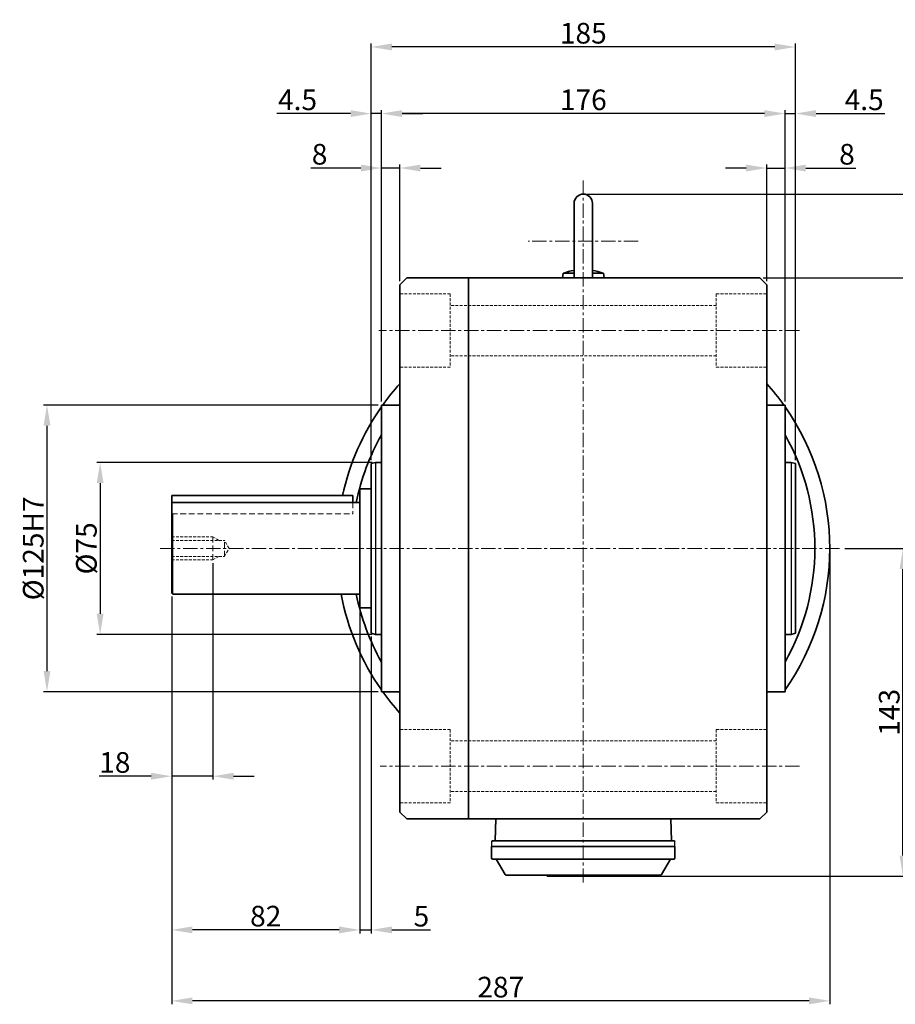
# Model space of a CAD drawing. Extents: x -215 to 10399, y -3087 to 496.
# Drawn here: x 9794 to 10176, y -2864 to -2435 of the extents above; entities that cross this region are included whole.
import ezdxf

# ---------------------------------------------------------------- set-up
doc = ezdxf.new("R2010")
doc.units = 0
doc.header["$LTSCALE"] = 5
doc.header["$MEASUREMENT"] = 0
doc.linetypes.add('CENTER', pattern=[2, 1.25, -0.25, 0.25, -0.25])
doc.linetypes.add('HIDDEN', pattern=[0.375, 0.25, -0.125])
doc.layers.get('0').update_dxf_attribs({"color": 3, "linetype": 'CONTINUOUS', "lineweight": 35})
doc.layers.get('Defpoints').update_dxf_attribs({"linetype": 'CONTINUOUS'})
doc.layers.add('3', color=3, linetype='CONTINUOUS')
doc.layers.add('NEEDLE', color=2, linetype='CONTINUOUS')
for name, color, linetype, lineweight in [('CENTER', 1, 'CENTER', 15), ('DIM', 2, 'CONTINUOUS', 18), ('HIDDEN', 2, 'HIDDEN', 15)]:
    doc.layers.add(name, color=color, linetype=linetype, lineweight=lineweight)
doc.styles.add('DIM', font='romans.shx', dxfattribs={"width": 0.8})
doc.dimstyles.new('삼양_A3', dxfattribs={"dimtxt": 3, "dimasz": 2.5, "dimexe": 0.5, "dimexo": 0.5, "dimgap": 1, "dimtad": 1, "dimdec": 1, "dimdsep": 46, "dimtxsty": 'DIM', "dimcen": 0, "dimclrd": 2, "dimclre": 2, "dimclrt": 2, "dimadec": 3, "dimazin": 2, "dimtfac": 1, "dimtdec": 1, "dimtix": 1, "dimtmove": 0, "dimatfit": 3, "dimfxl": 0, "dimtolj": 1, "dimtzin": 0, "dimarcsym": 0})

# ---------------------------------------------------------------- blocks, each defined once
blk = doc.blocks.new('*D234')
at = {"layer": 'Defpoints', "color": 0, "ltscale": 2}
for p in [(10120.27, -2499.42), (10120.27, -2550.31), (10128.27, -2602.81)]:
    blk.add_point(p, dxfattribs=at)
at = {"layer": 'DIM', "color": 2, "lineweight": -2, "ltscale": 2}
for p, q in [((10120.27, -2548.81), (10120.27, -2497.92)), ((10128.27, -2601.31), (10128.27, -2497.92)), ((10111.27, -2499.42), (10102.27, -2499.42)), ((10120.27, -2499.42), (10128.27, -2499.42)), ((10137.27, -2499.42), (10159.17, -2499.42))]:
    blk.add_line(p, q, dxfattribs=at)
at = {"layer": 'DIM', "color": 2, "ltscale": 2}
for points in [[(10111.27, -2497.92), (10111.27, -2500.92), (10120.27, -2499.42)], [(10137.27, -2497.92), (10137.27, -2500.92), (10128.27, -2499.42)]]:
    blk.add_solid(points, dxfattribs=at)
at = {"layer": 'DIM', "color": 2, "ltscale": 2, "insert": (10155.27, -2493.42), "char_height": 9, "attachment_point": 5, "style": 'DIM'}
blk.add_mtext('\\A1;8', dxfattribs=at)
blk = doc.blocks.new('*D235')
at = {"layer": 'Defpoints', "color": 0, "ltscale": 2}
for p in [(9952.27, -2499.42), (9960.27, -2550.31), (9952.27, -2602.81)]:
    blk.add_point(p, dxfattribs=at)
at = {"layer": 'DIM', "color": 2, "lineweight": -2, "ltscale": 2}
for p, q in [((9952.27, -2601.31), (9952.27, -2497.92)), ((9960.27, -2548.81), (9960.27, -2497.92)), ((9943.27, -2499.42), (9921.37, -2499.42)), ((9960.27, -2499.42), (9952.27, -2499.42)), ((9969.27, -2499.42), (9978.27, -2499.42))]:
    blk.add_line(p, q, dxfattribs=at)
at = {"layer": 'DIM', "color": 2, "ltscale": 2}
for points in [[(9943.27, -2497.92), (9943.27, -2500.92), (9952.27, -2499.42)], [(9969.27, -2497.92), (9969.27, -2500.92), (9960.27, -2499.42)]]:
    blk.add_solid(points, dxfattribs=at)
at = {"layer": 'DIM', "color": 2, "ltscale": 2, "insert": (9925.27, -2493.42), "char_height": 9, "attachment_point": 5, "style": 'DIM'}
blk.add_mtext('\\A1;8', dxfattribs=at)
blk = doc.blocks.new('*D236')
at = {"layer": 'Defpoints', "color": 0, "ltscale": 2}
for p in [(10132.77, -2475.67), (10128.27, -2602.81), (10132.77, -2628.32)]:
    blk.add_point(p, dxfattribs=at)
at = {"layer": 'DIM', "color": 2, "lineweight": -2, "ltscale": 2}
for p, q in [((10119.27, -2475.67), (10110.27, -2475.67)), ((10128.27, -2601.31), (10128.27, -2474.17)), ((10128.27, -2475.67), (10132.77, -2475.67)), ((10132.77, -2626.82), (10132.77, -2474.17)), ((10141.77, -2475.67), (10171.81, -2475.67))]:
    blk.add_line(p, q, dxfattribs=at)
at = {"layer": 'DIM', "color": 2, "ltscale": 2}
for points in [[(10119.27, -2474.17), (10119.27, -2477.17), (10128.27, -2475.67)], [(10141.77, -2474.17), (10141.77, -2477.17), (10132.77, -2475.67)]]:
    blk.add_solid(points, dxfattribs=at)
at = {"layer": 'DIM', "color": 2, "ltscale": 2, "insert": (10162.77, -2469.67), "char_height": 9, "attachment_point": 5, "style": 'DIM'}
blk.add_mtext('\\A1;4.5', dxfattribs=at)
blk = doc.blocks.new('*D237')
at = {"layer": 'Defpoints', "color": 0, "ltscale": 2}
for p in [(9947.77, -2475.67), (9952.27, -2602.81), (9947.77, -2628.32)]:
    blk.add_point(p, dxfattribs=at)
at = {"layer": 'DIM', "color": 2, "lineweight": -2, "ltscale": 2}
for p, q in [((9938.77, -2475.67), (9906.61, -2475.67)), ((9947.77, -2626.82), (9947.77, -2474.17)), ((9952.27, -2475.67), (9947.77, -2475.67)), ((9952.27, -2601.31), (9952.27, -2474.17)), ((9961.27, -2475.67), (9970.27, -2475.67))]:
    blk.add_line(p, q, dxfattribs=at)
at = {"layer": 'DIM', "color": 2, "ltscale": 2}
for points in [[(9938.77, -2474.17), (9938.77, -2477.17), (9947.77, -2475.67)], [(9961.27, -2474.17), (9961.27, -2477.17), (9952.27, -2475.67)]]:
    blk.add_solid(points, dxfattribs=at)
at = {"layer": 'DIM', "color": 2, "ltscale": 2, "insert": (9915.65, -2469.67), "char_height": 9, "attachment_point": 5, "style": 'DIM'}
blk.add_mtext('\\A1;4.5', dxfattribs=at)
blk = doc.blocks.new('*D238')
at = {"layer": 'Defpoints', "color": 0, "ltscale": 2}
for p in [(9952.27, -2475.67), (9952.27, -2602.81), (10128.27, -2602.81)]:
    blk.add_point(p, dxfattribs=at)
at = {"layer": 'DIM', "color": 2, "lineweight": -2, "ltscale": 2}
for p, q in [((9952.27, -2601.31), (9952.27, -2474.17)), ((10119.27, -2475.67), (9961.27, -2475.67)), ((10128.27, -2601.31), (10128.27, -2474.17))]:
    blk.add_line(p, q, dxfattribs=at)
at = {"layer": 'DIM', "color": 2, "ltscale": 2}
for points in [[(9961.27, -2474.17), (9961.27, -2477.17), (9952.27, -2475.67)], [(10119.27, -2474.17), (10119.27, -2477.17), (10128.27, -2475.67)]]:
    blk.add_solid(points, dxfattribs=at)
at = {"layer": 'DIM', "color": 2, "ltscale": 2, "insert": (10040.27, -2469.67), "char_height": 9, "attachment_point": 5, "style": 'DIM'}
blk.add_mtext('\\A1;176', dxfattribs=at)
blk = doc.blocks.new('*D239')
at = {"layer": 'Defpoints', "color": 0, "ltscale": 2}
for p in [(9947.77, -2446.63), (9947.77, -2628.32), (10132.77, -2628.32)]:
    blk.add_point(p, dxfattribs=at)
at = {"layer": 'DIM', "color": 2, "lineweight": -2, "ltscale": 2}
for p, q in [((9947.77, -2626.82), (9947.77, -2445.13)), ((10123.77, -2446.63), (9956.77, -2446.63)), ((10132.77, -2626.82), (10132.77, -2445.13))]:
    blk.add_line(p, q, dxfattribs=at)
at = {"layer": 'DIM', "color": 2, "ltscale": 2}
for points in [[(9956.77, -2445.13), (9956.77, -2448.13), (9947.77, -2446.63)], [(10123.77, -2445.13), (10123.77, -2448.13), (10132.77, -2446.63)]]:
    blk.add_solid(points, dxfattribs=at)
at = {"layer": 'DIM', "color": 2, "ltscale": 2, "insert": (10040.27, -2440.63), "char_height": 9, "attachment_point": 5, "style": 'DIM'}
blk.add_mtext('\\A1;185', dxfattribs=at)
blk = doc.blocks.new('*D240')
at = {"layer": 'Defpoints', "color": 0, "ltscale": 2}
for p in [(9949.67, -2627.81), (9829.55, -2702.81), (9949.67, -2702.81)]:
    blk.add_point(p, dxfattribs=at)
at = {"layer": 'DIM', "color": 2, "lineweight": -2, "ltscale": 2}
for p, q in [((9948.17, -2627.81), (9828.05, -2627.81)), ((9829.55, -2636.81), (9829.55, -2693.81)), ((9948.17, -2702.81), (9828.05, -2702.81))]:
    blk.add_line(p, q, dxfattribs=at)
at = {"layer": 'DIM', "color": 2, "ltscale": 2}
for points in [[(9828.05, -2636.81), (9831.05, -2636.81), (9829.55, -2627.81)], [(9828.05, -2693.81), (9831.05, -2693.81), (9829.55, -2702.81)]]:
    blk.add_solid(points, dxfattribs=at)
at = {"layer": 'DIM', "color": 2, "ltscale": 2, "insert": (9823.55, -2665.31), "char_height": 9, "attachment_point": 5, "rotation": 90, "style": 'DIM'}
blk.add_mtext('\\A1;%%C75', dxfattribs=at)
blk = doc.blocks.new('*D241')
at = {"layer": 'Defpoints', "color": 0, "ltscale": 2}
for p in [(9952.27, -2602.81), (9806.37, -2727.81), (9952.27, -2727.81)]:
    blk.add_point(p, dxfattribs=at)
at = {"layer": 'DIM', "color": 2, "lineweight": -2, "ltscale": 2}
for p, q in [((9950.77, -2602.81), (9804.87, -2602.81)), ((9806.37, -2611.81), (9806.37, -2718.81)), ((9950.77, -2727.81), (9804.87, -2727.81))]:
    blk.add_line(p, q, dxfattribs=at)
at = {"layer": 'DIM', "color": 2, "ltscale": 2}
for points in [[(9804.87, -2611.81), (9807.87, -2611.81), (9806.37, -2602.81)], [(9804.87, -2718.81), (9807.87, -2718.81), (9806.37, -2727.81)]]:
    blk.add_solid(points, dxfattribs=at)
at = {"layer": 'DIM', "color": 2, "ltscale": 2, "insert": (9800.37, -2665.31), "char_height": 9, "attachment_point": 5, "rotation": 90, "style": 'DIM'}
blk.add_mtext('\\A1;%%C125H7', dxfattribs=at)
blk = doc.blocks.new('*D242')
at = {"color": 2, "lineweight": -2, "ltscale": 2}
for p, q in [((10041.77, -2510.81), (10229.38, -2510.81)), ((10227.88, -2519.81), (10227.88, -2799.31)), ((10026.02, -2808.31), (10229.38, -2808.31))]:
    blk.add_line(p, q, dxfattribs=at)
at = {"color": 2, "ltscale": 2}
for points in [[(10226.38, -2519.81), (10229.38, -2519.81), (10227.88, -2510.81)], [(10226.38, -2799.31), (10229.38, -2799.31), (10227.88, -2808.31)]]:
    blk.add_solid(points, dxfattribs=at)
at = {"layer": 'Defpoints', "color": 0, "ltscale": 2}
for p in [(10040.27, -2510.81), (10024.52, -2808.31), (10227.88, -2808.31)]:
    blk.add_point(p, dxfattribs=at)
at = {"color": 2, "ltscale": 2, "insert": (10221.88, -2659.56), "char_height": 9, "attachment_point": 5, "rotation": 90, "style": 'DIM'}
blk.add_mtext('\\A1;297.5', dxfattribs=at)
blk = doc.blocks.new('*D243')
at = {"color": 2, "lineweight": -2, "ltscale": 2}
for p, q in [((9878.77, -2671.81), (9878.77, -2766.18)), ((9860.77, -2686.31), (9860.77, -2766.18)), ((9851.77, -2764.68), (9829.14, -2764.68)), ((9878.77, -2764.68), (9860.77, -2764.68)), ((9887.77, -2764.68), (9896.77, -2764.68))]:
    blk.add_line(p, q, dxfattribs=at)
at = {"color": 2, "ltscale": 2}
for points in [[(9851.77, -2763.18), (9851.77, -2766.18), (9860.77, -2764.68)], [(9887.77, -2763.18), (9887.77, -2766.18), (9878.77, -2764.68)]]:
    blk.add_solid(points, dxfattribs=at)
at = {"layer": 'Defpoints', "color": 0, "ltscale": 2}
for p in [(9878.77, -2670.31), (9860.77, -2684.81), (9860.77, -2764.68)]:
    blk.add_point(p, dxfattribs=at)
at = {"color": 2, "ltscale": 2, "insert": (9835.95, -2758.68), "char_height": 9, "attachment_point": 5, "style": 'DIM'}
blk.add_mtext('\\A1;18', dxfattribs=at)
blk = doc.blocks.new('*D244')
at = {"color": 2, "lineweight": -2, "ltscale": 2}
for p, q in [((9860.77, -2686.31), (9860.77, -2833.2)), ((9942.77, -2692.81), (9942.77, -2833.2)), ((9933.77, -2831.7), (9869.77, -2831.7))]:
    blk.add_line(p, q, dxfattribs=at)
at = {"color": 2, "ltscale": 2}
for points in [[(9869.77, -2830.2), (9869.77, -2833.2), (9860.77, -2831.7)], [(9933.77, -2830.2), (9933.77, -2833.2), (9942.77, -2831.7)]]:
    blk.add_solid(points, dxfattribs=at)
at = {"layer": 'Defpoints', "color": 0, "ltscale": 2}
for p in [(9860.77, -2684.81), (9942.77, -2691.31), (9860.77, -2831.7)]:
    blk.add_point(p, dxfattribs=at)
at = {"color": 2, "ltscale": 2, "insert": (9901.77, -2825.7), "char_height": 9, "attachment_point": 5, "style": 'DIM'}
blk.add_mtext('\\A1;82', dxfattribs=at)
blk = doc.blocks.new('*D245')
at = {"color": 2, "lineweight": -2, "ltscale": 2}
for p, q in [((9942.77, -2692.81), (9942.77, -2833.22)), ((9947.77, -2703.8), (9947.77, -2833.22)), ((9933.77, -2831.72), (9924.77, -2831.72)), ((9942.77, -2831.72), (9947.77, -2831.72)), ((9956.77, -2831.72), (9973.57, -2831.72))]:
    blk.add_line(p, q, dxfattribs=at)
at = {"color": 2, "ltscale": 2}
for points in [[(9933.77, -2830.22), (9933.77, -2833.22), (9942.77, -2831.72)], [(9956.77, -2830.22), (9956.77, -2833.22), (9947.77, -2831.72)]]:
    blk.add_solid(points, dxfattribs=at)
at = {"layer": 'Defpoints', "color": 0, "ltscale": 2}
for p in [(9942.77, -2691.31), (9947.77, -2702.3), (9942.77, -2831.72)]:
    blk.add_point(p, dxfattribs=at)
at = {"color": 2, "ltscale": 2, "insert": (9969.67, -2825.72), "char_height": 9, "attachment_point": 5, "style": 'DIM'}
blk.add_mtext('\\A1;5', dxfattribs=at)
blk = doc.blocks.new('*D246')
at = {"color": 2, "lineweight": -2, "ltscale": 2}
for p, q in [((10147.77, -2666.81), (10147.77, -2864.16)), ((9860.77, -2686.31), (9860.77, -2864.16)), ((10138.77, -2862.66), (9869.77, -2862.66))]:
    blk.add_line(p, q, dxfattribs=at)
at = {"color": 2, "ltscale": 2}
for points in [[(9869.77, -2861.16), (9869.77, -2864.16), (9860.77, -2862.66)], [(10138.77, -2861.16), (10138.77, -2864.16), (10147.77, -2862.66)]]:
    blk.add_solid(points, dxfattribs=at)
at = {"layer": 'Defpoints', "color": 0, "ltscale": 2}
for p in [(10147.77, -2665.31), (9860.77, -2684.81), (9860.77, -2862.66)]:
    blk.add_point(p, dxfattribs=at)
at = {"color": 2, "ltscale": 2, "insert": (10004.27, -2856.66), "char_height": 9, "attachment_point": 5, "style": 'DIM'}
blk.add_mtext('\\A1;287', dxfattribs=at)
blk = doc.blocks.new('A$C08486BCB')
for p, q in [((1.5, 15.5), (1.88, 25)), ((78.5, 15.5), (78.12, 25)), ((0, 8), (0, 13)), ((80, 8), (80, 13)), ((0.5, 7.5), (2, 7.5)), ((2, 7.5), (5.9, 0.75)), ((78, 7.5), (74.1, 0.75)), ((79.5, 7.5), (78, 7.5)), ((6.33, 0.5), (73.67, 0.5)), ((25.5, 0), (25.5, 0.5)), ((46.3, 0), (46.3, 0.5)), ((47.89, 0), (47.89, 0.5)), ((55.74, 0), (55.74, 0.5)), ((25.5, 0), (46.3, 0)), ((47.89, 0), (55.74, 0))]:
    blk.add_line(p, q)
at = {"ltscale": 2}
for p, q in [((0, 13), (80, 13)), ((79.56, 15.5), (0.44, 15.5))]:
    blk.add_line(p, q, dxfattribs=at)
for centre, radius, start, end in [((0.44, 15.2), 0.3, 90, 179), ((79.56, 15.2), 0.3, 1, 90), ((0.5, 8), 0.5, 180, 270), ((79.5, 8), 0.5, 270, 0), ((6.33, 1), 0.5, 210, 270), ((73.67, 1), 0.5, 270, 330)]:
    blk.add_arc(centre, radius, start, end)
at = {"layer": '3'}
for p, q in [((0.1, 13), (0.14, 15.21)), ((79.9, 13), (79.86, 15.21))]:
    blk.add_line(p, q, dxfattribs=at)
blk = doc.blocks.new('A$C3F7E6FE3')
at = {"ltscale": 2}
blk.add_line((78, 7.5), (2, 7.5), dxfattribs=at)
blk.add_blockref('A$C08486BCB', (0, 0), dxfattribs=at)
blk = doc.blocks.new('*D232')
at = {"color": 2, "lineweight": -2, "ltscale": 2}
for p, q in [((10154.27, -2665.31), (10181.21, -2665.31)), ((10179.71, -2799.31), (10179.71, -2674.31)), ((10056.27, -2808.31), (10181.21, -2808.31))]:
    blk.add_line(p, q, dxfattribs=at)
at = {"color": 2, "ltscale": 2}
for points in [[(10178.21, -2674.31), (10181.21, -2674.31), (10179.71, -2665.31)], [(10178.21, -2799.31), (10181.21, -2799.31), (10179.71, -2808.31)]]:
    blk.add_solid(points, dxfattribs=at)
at = {"layer": 'Defpoints', "color": 0, "ltscale": 2}
for p in [(10152.77, -2665.31), (10179.71, -2665.31), (10054.77, -2808.31)]:
    blk.add_point(p, dxfattribs=at)
at = {"color": 2, "ltscale": 2, "insert": (10173.71, -2736.81), "char_height": 9, "attachment_point": 5, "rotation": 90, "style": 'DIM'}
blk.add_mtext('\\A1;143', dxfattribs=at)
blk = doc.blocks.new('*D233')
at = {"color": 2, "lineweight": -2, "ltscale": 2}
for p, q in [((10118.77, -2547.31), (10207.03, -2547.31)), ((10205.53, -2556.31), (10205.53, -2799.31)), ((10056.27, -2808.31), (10207.03, -2808.31))]:
    blk.add_line(p, q, dxfattribs=at)
at = {"color": 2, "ltscale": 2}
for points in [[(10204.03, -2556.31), (10207.03, -2556.31), (10205.53, -2547.31)], [(10204.03, -2799.31), (10207.03, -2799.31), (10205.53, -2808.31)]]:
    blk.add_solid(points, dxfattribs=at)
at = {"layer": 'Defpoints', "color": 0, "ltscale": 2}
for p in [(10117.27, -2547.31), (10054.77, -2808.31), (10205.53, -2808.31)]:
    blk.add_point(p, dxfattribs=at)
at = {"color": 2, "ltscale": 2, "insert": (10199.53, -2677.81), "char_height": 9, "attachment_point": 5, "rotation": 90, "style": 'DIM'}
blk.add_mtext('\\A1;261', dxfattribs=at)

msp = doc.modelspace()

# ---------------------------------------------------------------- linework, layer by layer
at = {"ltscale": 2}
for p, q in [((10036.2662, -2514.8104), (10036.2662, -2547.3104)), ((10044.2662, -2547.3104), (10044.2662, -2514.8104)), ((10031.1478, -2547.3104), (10031.5005, -2545.3104)), ((10031.5005, -2545.3104), (10036.2662, -2545.3104)), ((10044.2662, -2545.3104), (10049.0319, -2545.3104)), ((10049.0319, -2545.3104), (10049.3846, -2547.3104)), ((9960.2662, -2550.3104), (9963.2662, -2547.3104)), ((9960.2662, -2550.3104), (9960.2662, -2780.3104)), ((9990.2662, -2547.3104), (9963.2662, -2547.3104)), ((9990.2662, -2547.3104), (10117.2662, -2547.3104)), ((9990.2662, -2547.3104), (9990.2662, -2783.3104)), ((10120.2662, -2550.3104), (10117.2662, -2547.3104)), ((10120.2662, -2550.3104), (10120.2662, -2780.3104)), ((9952.2662, -2602.8104), (9952.2662, -2727.8104)), ((9960.2662, -2602.8104), (9952.2662, -2602.8104)), ((10128.2662, -2602.8104), (10120.2662, -2602.8104)), ((10128.2662, -2602.8104), (10128.2662, -2727.8104)), ((9949.6662, -2627.8104), (9947.7662, -2628.3195)), ((9952.2662, -2627.8104), (9949.6662, -2627.8104)), ((10128.2662, -2627.8104), (10130.8662, -2627.8104)), ((10130.8662, -2627.8104), (10132.7662, -2628.3195)), ((9947.7662, -2628.3195), (9947.7662, -2702.3013)), ((10132.7662, -2628.3195), (10132.7662, -2702.3013)), ((9942.7662, -2639.3104), (9947.7662, -2639.3104)), ((9942.7662, -2639.3104), (9942.7662, -2691.3104)), ((9860.7662, -2642.3104), (9939.7662, -2642.3104)), ((9860.7662, -2642.3104), (9860.7662, -2684.8104)), ((9939.7662, -2642.3104), (9939.7662, -2645.3104)), ((9860.7662, -2645.3104), (9942.7662, -2645.3104)), ((9861.2662, -2685.3104), (9860.7662, -2684.8104)), ((9861.2662, -2685.3104), (9942.7662, -2685.3104)), ((9942.7662, -2691.3104), (9947.7662, -2691.3104)), ((9947.7662, -2702.3013), (9949.6662, -2702.8104)), ((9949.6662, -2702.8104), (9952.2662, -2702.8104)), ((10130.8662, -2702.8104), (10128.2662, -2702.8104)), ((10132.7662, -2702.3013), (10130.8662, -2702.8104)), ((9960.2662, -2727.8104), (9952.2662, -2727.8104)), ((10128.2662, -2727.8104), (10120.2662, -2727.8104)), ((9963.2662, -2783.3104), (9960.2662, -2780.3104)), ((10117.2662, -2783.3104), (10120.2662, -2780.3104)), ((9990.2662, -2783.3104), (9963.2662, -2783.3104)), ((9990.2662, -2783.3104), (10117.2662, -2783.3104))]:
    msp.add_line(p, q, dxfattribs=at)
at = {"ltscale": 3}
msp.add_line((10129.5662, -2702.8104), (10129.5662, -2702.8104), dxfattribs=at)
for p, q in [((10002.6297, -2771.3104), (10002.636, -2771.1549)), ((10077.9027, -2771.3104), (10077.8964, -2771.1549))]:
    msp.add_line(p, q)
at = {"ltscale": 2}
for centre, radius, start, end in [((10040.2662, -2514.8104), 4, 0, 180), ((10040.2662, -2570.1729), 26.3626, 98.727214, 109.420951), ((10040.2662, -2570.1729), 26.3626, 70.579049, 81.272786), ((9954.2662, -2604.8104), 2, 180, 180)]:
    msp.add_arc(centre, radius, start, end, dxfattribs=at)
at = {"ltscale": 3}
for radius, start, end in [(107.5, 138.089234, 144.451256), (107.5, 35.548744, 41.910766), (107.5, 144.945357, 167.645862), (107.5, 324.945357, 35.054643), (101, 150.608558, 168.578814), (101, 330.608558, 29.391442), (107.5, 190.722152, 215.054643), (101, 191.421186, 209.391442), (107.5, 215.548744, 221.910766)]:
    msp.add_arc((10040.2662, -2665.3104), radius, start, end, dxfattribs=at)
at = {"layer": 'CENTER'}
for p, q in [((10040.2662, -2504.8598), (10040.2662, -2811.0379)), ((10064.2662, -2531.3104), (10016.2662, -2531.3104)), ((10134.5019, -2570.3104), (9951.1412, -2570.3104)), ((9855.7662, -2665.3104), (10152.7662, -2665.3104)), ((10134.5019, -2760.3104), (9951.6961, -2760.3104))]:
    msp.add_line(p, q, dxfattribs=at)
at = {"layer": 'HIDDEN'}
for p, q in [((9982.2662, -2554.3104), (9960.2662, -2554.3104)), ((9982.2662, -2554.3104), (9982.2662, -2586.3104)), ((10098.2662, -2554.3104), (10098.2662, -2586.3104)), ((10098.2662, -2554.3104), (10120.2662, -2554.3104)), ((10098.2662, -2559.3104), (9982.2662, -2559.3104)), ((10098.2662, -2581.3104), (9982.2662, -2581.3104)), ((9982.2662, -2586.3104), (9960.2662, -2586.3104)), ((10098.2662, -2586.3104), (10120.2662, -2586.3104)), ((9860.7662, -2660.3104), (9878.7662, -2660.3104)), ((9860.7662, -2661.8104), (9883.7662, -2661.8104)), ((9881.3643, -2661.8104), (9878.7662, -2660.3104)), ((9885.7869, -2665.3104), (9883.7662, -2661.8104)), ((9883.7662, -2668.8104), (9885.7869, -2665.3104)), ((9860.7662, -2668.8104), (9883.7662, -2668.8104)), ((9860.7662, -2670.3104), (9878.7662, -2670.3104)), ((9881.3643, -2668.8104), (9878.7662, -2670.3104)), ((9982.2662, -2744.3104), (9960.2662, -2744.3104)), ((9982.2662, -2744.3104), (9982.2662, -2776.3104)), ((10098.2662, -2744.3104), (10098.2662, -2776.3104)), ((10098.2662, -2744.3104), (10120.2662, -2744.3104)), ((10098.2662, -2749.3104), (9982.2662, -2749.3104)), ((10098.2662, -2771.3104), (9982.2662, -2771.3104)), ((9982.2662, -2776.3104), (9960.2662, -2776.3104)), ((10098.2662, -2776.3104), (10120.2662, -2776.3104))]:
    msp.add_line(p, q, dxfattribs=at)
at = {"layer": 'HIDDEN', "ltscale": 2}
for p, q in [((9939.7662, -2645.3104), (9939.7662, -2650.3104)), ((9860.7662, -2650.3104), (9939.7662, -2650.3104)), ((9878.7662, -2670.3104), (9878.7662, -2660.3104)), ((9883.7662, -2668.8104), (9883.7662, -2661.8104))]:
    msp.add_line(p, q, dxfattribs=at)
at = {"layer": 'NEEDLE', "ltscale": 2}
for p, q in [((9949.6662, -2627.8104), (9949.6662, -2702.8104)), ((10130.8662, -2627.8104), (10130.8662, -2702.8104)), ((9861.2662, -2685.3104), (9861.2662, -2650.3104))]:
    msp.add_line(p, q, dxfattribs=at)

# ---------------------------------------------------------------- block references
at = {"ltscale": 2, "xscale": -1}
msp.add_blockref('A$C3F7E6FE3', (10080.2662, -2808.3104), dxfattribs=at)

# ---------------------------------------------------------------- dimensions: what is measured, and where the dimension line sits
at = {"ltscale": 2}
for base, p1, p2, angle, picture, middle in [((10227.8831, -2808.3104), (10040.2662, -2510.8104), (10024.5234, -2808.3104), 90, '*D242', (10221.8831, -2659.5604)), ((10205.5328, -2808.3104), (10117.2662, -2547.3104), (10054.7662, -2808.3104), 90, '*D233', (10199.5328, -2677.8104)), ((9860.7662, -2862.6579), (10147.7662, -2665.3104), (9860.7662, -2684.8104), 180, '*D246', (10004.2662, -2856.6579)), ((10179.7059, -2665.3104), (10054.7662, -2808.3104), (10152.7662, -2665.3104), 90, '*D232', (10173.7059, -2736.8104)), ((9860.7662, -2764.6807), (9878.7662, -2670.3104), (9860.7662, -2684.8104), 180, '*D243', (9835.9519, -2758.6807)), ((9860.7662, -2831.6979), (9942.7662, -2691.3104), (9860.7662, -2684.8104), 180, '*D244', (9901.7662, -2825.6979))]:
    dim = msp.add_linear_dim(base=base, p1=p1, p2=p2, angle=angle, dimstyle='삼양_A3', override={"dimscale": 3, "dimasz": 3, "dimgap": 0.5, "dimdec": 3, "dimtdec": 3, "dimtix": 0, "dimatfit": 0}, dxfattribs=at)
    dim.commit()
    dim.dimension.update_dxf_attribs({"geometry": picture, "text_midpoint": middle})
dim = msp.add_linear_dim(base=(9942.7662, -2831.7157), p1=(9947.7662, -2702.3013), p2=(9942.7662, -2691.3104), angle=180, dimstyle='삼양_A3', override={"dimscale": 3, "dimasz": 3, "dimgap": 0.5, "dimdec": 3, "dimtdec": 3, "dimtix": 0, "dimatfit": 0}, dxfattribs=at)
dim.commit()
dim.dimension.update_dxf_attribs({"geometry": '*D245', "text_midpoint": (9969.6662, -2831.7157), "dimtype": 160})
at = {"layer": 'DIM', "ltscale": 2}
for base, p1, p2, picture, middle in [((9947.7662, -2446.633), (10132.7662, -2628.3195), (9947.7662, -2628.3195), '*D239', (10040.2662, -2440.633)), ((9952.2662, -2475.6743), (10128.2662, -2602.8104), (9952.2662, -2602.8104), '*D238', (10040.2662, -2469.6743))]:
    dim = msp.add_linear_dim(base=base, p1=p1, p2=p2, angle=180, dimstyle='삼양_A3', override={"dimscale": 3, "dimasz": 3, "dimgap": 0.5, "dimtdec": 3, "dimtix": 0, "dimatfit": 0}, dxfattribs=at)
    dim.commit()
    dim.dimension.update_dxf_attribs({"geometry": picture, "text_midpoint": middle})
for base, p1, p2, picture, middle in [((9947.7662, -2475.6743), (9952.2662, -2602.8104), (9947.7662, -2628.3195), '*D237', (9915.6482, -2475.6743)), ((10132.7662, -2475.6743), (10128.2662, -2602.8104), (10132.7662, -2628.3195), '*D236', (10162.7662, -2475.6743)), ((9952.2662, -2499.4226), (9960.2662, -2550.3104), (9952.2662, -2602.8104), '*D235', (9925.2662, -2499.4226)), ((10120.2662, -2499.4226), (10128.2662, -2602.8104), (10120.2662, -2550.3104), '*D234', (10155.2662, -2499.4226))]:
    dim = msp.add_linear_dim(base=base, p1=p1, p2=p2, angle=180, dimstyle='삼양_A3', override={"dimscale": 3, "dimasz": 3, "dimgap": 0.5, "dimtdec": 3, "dimtix": 0, "dimatfit": 0}, dxfattribs=at)
    dim.commit()
    dim.dimension.update_dxf_attribs({"geometry": picture, "text_midpoint": middle, "dimtype": 160})
for base, p1, p2, text, picture, middle in [((9806.3697, -2727.8104), (9952.2662, -2602.8104), (9952.2662, -2727.8104), '%%C<>H7', '*D241', (9800.3697, -2665.3104)), ((9829.5458, -2702.8104), (9949.6662, -2627.8104), (9949.6662, -2702.8104), '%%C<>', '*D240', (9823.5458, -2665.3104))]:
    dim = msp.add_linear_dim(base=base, p1=p1, p2=p2, angle=90, text=text, dimstyle='삼양_A3', override={"dimscale": 3, "dimasz": 3, "dimgap": 0.5, "dimtdec": 3, "dimtix": 0, "dimatfit": 0}, dxfattribs=at)
    dim.commit()
    dim.dimension.update_dxf_attribs({"geometry": picture, "text_midpoint": middle})

doc.saveas('drawing.dxf')
